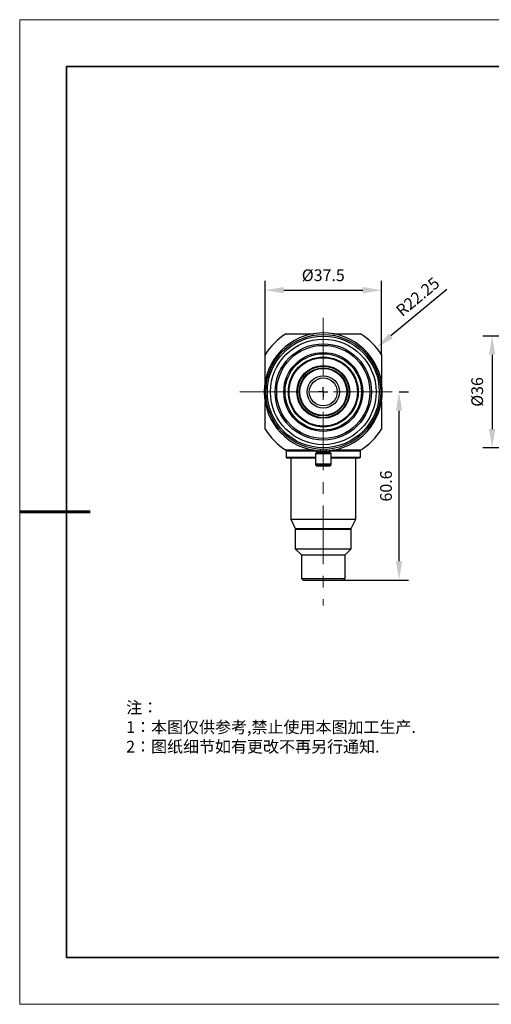
# Model space of a CAD drawing. Units: millimetres. Extents: x 12016 to 12313, y -7569 to -7359.
# Drawn here: x 12016 to 12116, y -7569 to -7359 of the extents above; entities that cross this region are included whole.
import ezdxf

# ---------------------------------------------------------------- set-up
doc = ezdxf.new("R2010")
doc.units = ezdxf.units.MM
doc.header["$LTSCALE"] = 10
doc.header["$PDMODE"] = 34
doc.linetypes.add('CENTER', pattern=[2, 1.25, -0.25, 0.25, -0.25])
for name, color, linetype, lineweight in [('3中心线层', 1, 'CENTER', 9), ('7标注层', 4, 'Continuous', 5), ('粗实线层', 7, 'Continuous', 35), ('细实线层', 7, 'Continuous', 18)]:
    doc.layers.add(name, color=color, linetype=linetype, lineweight=lineweight)
doc.layers.add('6文字层', color=3, linetype='Continuous')
doc.layers.add('图框', color=7, linetype='Continuous')
doc.styles.add('TH-GBD2M', font='calibri.ttf', dxfattribs={"width": 0.8, "height": 2.5})
doc.styles.add('标准', font='txt', dxfattribs={"height": 9.59})
doc.dimstyles.new('TH-GBD2M', dxfattribs={"dimtxt": 3.5, "dimasz": 4, "dimexe": 2, "dimexo": 0, "dimgap": 1.5, "dimtad": 1, "dimdec": 4, "dimzin": 9, "dimdsep": 46, "dimtxsty": 'TH-GBD2M', "dimcen": 0, "dimclrt": 3, "dimadec": 0, "dimazin": 3, "dimtfac": 1, "dimtdec": 4, "dimtofl": 0, "dimtmove": 0, "dimatfit": 3, "dimfxl": 1, "dimtolj": 1, "dimtzin": 0, "dimarcsym": 0})

# ---------------------------------------------------------------- blocks, each defined once
blk = doc.blocks.new('*X117')
at = {"layer": '粗实线层'}
for p, q in [((-138.5, 95), (-138.5, -95)), ((138.5, 95), (-138.5, 95)), ((-138.5, -95), (138.5, -95))]:
    blk.add_line(p, q, dxfattribs=at)
at = {"layer": '粗实线层', "lineweight": 60}
blk.add_line((-148.5, 0), (-133.5, 0), dxfattribs=at)
at = {"layer": '细实线层'}
for p, q in [((148.5, 105), (-148.5, 105)), ((-148.5, 105), (-148.5, -105)), ((-148.5, -105), (148.5, -105))]:
    blk.add_line(p, q, dxfattribs=at)
blk = doc.blocks.new('SW_CENTERMARKSYMBOL_0')
at = {"layer": '图框', "color": 0}
for p, q in [((-0.5, 0), (-0.75, 0)), ((0, 0), (-0.5, 0)), ((0, 0.5), (0, 0.75)), ((0, 0), (0, 0.5)), ((0, 0), (0, -0.5)), ((0, 0), (0.5, 0)), ((0.5, 0), (0.75, 0)), ((0, -0.5), (0, -0.75))]:
    blk.add_line(p, q, dxfattribs=at)
blk = doc.blocks.new('*D152')
at = {"layer": '7标注层', "color": 0, "lineweight": -2, "transparency": 16777216}
for p, q in [((12132.51, -7426.82), (12114.22, -7426.82)), ((12116.22, -7430.82), (12116.22, -7446.65)), ((12132.51, -7450.65), (12114.22, -7450.65))]:
    blk.add_line(p, q, dxfattribs=at)
at = {"layer": '7标注层', "color": 0, "transparency": 16777216}
for points in [[(12115.56, -7430.82), (12116.89, -7430.82), (12116.22, -7426.82)], [(12115.56, -7446.65), (12116.89, -7446.65), (12116.22, -7450.65)]]:
    blk.add_solid(points, dxfattribs=at)
at = {"layer": 'Defpoints', "color": 0, "transparency": 16777216}
for p in [(12132.51, -7426.82), (12116.22, -7450.65), (12132.51, -7450.65)]:
    blk.add_point(p, dxfattribs=at)
at = {"layer": '7标注层', "color": 3, "transparency": 16777216, "insert": (12113.04, -7438.74), "char_height": 2.5, "attachment_point": 5, "rotation": 90, "style": 'TH-GBD2M'}
blk.add_mtext('\\A1;%%C36', dxfattribs=at)
blk = doc.blocks.new('*D168')
at = {"layer": '7标注层', "color": 0, "lineweight": -2, "transparency": 16777216}
for p, q in [((12067.82, -7430.8), (12067.82, -7415.03)), ((12092.65, -7430.8), (12092.65, -7415.03)), ((12071.82, -7417.03), (12088.65, -7417.03))]:
    blk.add_line(p, q, dxfattribs=at)
at = {"layer": '7标注层', "color": 0, "transparency": 16777216}
for points in [[(12071.82, -7416.36), (12071.82, -7417.7), (12067.82, -7417.03)], [(12088.65, -7416.36), (12088.65, -7417.7), (12092.65, -7417.03)]]:
    blk.add_solid(points, dxfattribs=at)
at = {"layer": 'Defpoints', "color": 0, "transparency": 16777216}
for p in [(12092.65, -7417.03), (12067.82, -7430.8), (12092.65, -7430.8)]:
    blk.add_point(p, dxfattribs=at)
at = {"layer": '7标注层', "color": 3, "transparency": 16777216, "insert": (12080.23, -7413.85), "char_height": 2.5, "attachment_point": 5, "style": 'TH-GBD2M'}
blk.add_mtext('\\A1;%%C37.5', dxfattribs=at)
blk = doc.blocks.new('*D169')
at = {"layer": '7标注层', "color": 0, "lineweight": -2, "transparency": 16777216}
blk.add_line((12106.54, -7416.92), (12094.65, -7426.78), dxfattribs=at)
at = {"layer": '7标注层', "color": 0, "transparency": 16777216}
blk.add_solid([(12094.22, -7426.26), (12095.07, -7427.29), (12091.57, -7429.33)], dxfattribs=at)
at = {"layer": 'Defpoints', "color": 0, "transparency": 16777216}
for p in [(12091.57, -7429.33), (12080.23, -7438.74)]:
    blk.add_point(p, dxfattribs=at)
at = {"layer": '7标注层', "color": 3, "transparency": 16777216, "insert": (12100.36, -7418.43), "char_height": 2.5, "attachment_point": 5, "rotation": 39.6734, "style": 'TH-GBD2M'}
blk.add_mtext('\\A1;R22.25', dxfattribs=at)
blk = doc.blocks.new('*D170')
at = {"layer": '7标注层', "color": 0, "lineweight": -2, "transparency": 16777216}
for p, q in [((12096.38, -7438.74), (12098.38, -7438.74)), ((12096.38, -7474.86), (12096.38, -7442.74)), ((12084.54, -7478.86), (12098.38, -7478.86))]:
    blk.add_line(p, q, dxfattribs=at)
at = {"layer": '7标注层', "color": 0, "transparency": 16777216}
for points in [[(12095.72, -7442.74), (12097.05, -7442.74), (12096.38, -7438.74)], [(12095.72, -7474.86), (12097.05, -7474.86), (12096.38, -7478.86)]]:
    blk.add_solid(points, dxfattribs=at)
at = {"layer": 'Defpoints', "color": 0, "transparency": 16777216}
for p in [(12096.38, -7438.74), (12096.38, -7438.74), (12084.54, -7478.86)]:
    blk.add_point(p, dxfattribs=at)
at = {"layer": '7标注层', "color": 3, "transparency": 16777216, "insert": (12093.6, -7458.8), "char_height": 2.5, "attachment_point": 5, "rotation": 90, "style": 'TH-GBD2M'}
blk.add_mtext('\\A1;60.6', dxfattribs=at)

msp = doc.modelspace()

# ---------------------------------------------------------------- linework, layer by layer
at = {"color": 7, "linetype": 'Continuous', "lineweight": 25}
for p, q in [((12072.30064, -7426.32184), (12078.19778, -7426.32184)), ((12082.26562, -7426.32184), (12088.16276, -7426.32184)), ((12067.81785, -7436.70178), (12067.81785, -7430.80464)), ((12092.64556, -7430.80464), (12092.64556, -7436.70178)), ((12067.81785, -7446.66676), (12067.81785, -7440.76962)), ((12092.64556, -7440.76962), (12092.64556, -7446.66676)), ((12072.41925, -7451.14955), (12072.28683, -7451.28197)), ((12072.28683, -7451.28197), (12072.28683, -7452.67232)), ((12072.28683, -7451.28197), (12079.3197, -7451.28197)), ((12072.28683, -7452.67232), (12072.41925, -7452.80473)), ((12072.28683, -7452.67232), (12078.57652, -7452.67232)), ((12078.19778, -7451.14955), (12072.30064, -7451.14955)), ((12072.41925, -7452.80473), (12078.57652, -7452.80473)), ((12073.27994, -7452.80473), (12073.27994, -7465.88066)), ((12078.79169, -7451.64611), (12078.57652, -7451.86128)), ((12078.57652, -7451.86128), (12078.57652, -7454.07922)), ((12078.57652, -7451.86128), (12081.88688, -7451.86128)), ((12081.67171, -7451.64611), (12078.79169, -7451.64611)), ((12079.56963, -7450.96613), (12079.56963, -7451.31507)), ((12079.56963, -7451.31507), (12079.56963, -7451.51369)), ((12079.56963, -7451.31507), (12080.89377, -7451.31507)), ((12079.56963, -7451.51369), (12079.70204, -7451.51369)), ((12079.70204, -7451.31507), (12079.70204, -7451.64611)), ((12080.76136, -7451.64611), (12080.76136, -7451.31507)), ((12080.76136, -7451.51369), (12080.89377, -7451.51369)), ((12080.89377, -7451.31507), (12080.89377, -7450.96613)), ((12080.89377, -7451.51369), (12080.89377, -7451.31507)), ((12081.1437, -7451.28197), (12088.17657, -7451.28197)), ((12081.88688, -7451.86128), (12081.67171, -7451.64611)), ((12081.88688, -7454.07922), (12081.88688, -7451.86128)), ((12081.88688, -7452.67232), (12088.17657, -7452.67232)), ((12081.88688, -7452.80473), (12088.04415, -7452.80473)), ((12088.16276, -7451.14955), (12082.26562, -7451.14955)), ((12087.18346, -7465.88066), (12087.18346, -7452.80473)), ((12088.17657, -7451.28197), (12088.04415, -7451.14955)), ((12088.04415, -7452.80473), (12088.17657, -7452.67232)), ((12088.17657, -7452.67232), (12088.17657, -7451.28197)), ((12078.57652, -7454.07922), (12078.79169, -7454.2944)), ((12078.57652, -7454.07922), (12078.57652, -7454.27784)), ((12078.57652, -7454.07922), (12081.88688, -7454.07922)), ((12078.57652, -7454.27784), (12078.79169, -7454.49302)), ((12078.57652, -7454.27784), (12078.77514, -7454.27784)), ((12078.79169, -7454.2944), (12081.67171, -7454.2944)), ((12078.79169, -7454.49302), (12081.67171, -7454.49302)), ((12081.67171, -7454.2944), (12081.88688, -7454.07922)), ((12081.67171, -7454.49302), (12081.88688, -7454.27784)), ((12081.68826, -7454.27784), (12081.88688, -7454.27784)), ((12081.88688, -7454.27784), (12081.88688, -7454.07922)), ((12073.27994, -7465.88066), (12074.27305, -7467.86688)), ((12073.27994, -7465.88066), (12080.2317, -7465.88066)), ((12080.2317, -7465.88066), (12087.18346, -7465.88066)), ((12086.19035, -7467.86688), (12087.18346, -7465.88066)), ((12074.40547, -7467.86688), (12074.27305, -7467.99929)), ((12074.27305, -7467.86688), (12086.19035, -7467.86688)), ((12074.27305, -7467.99929), (12074.27305, -7472.17035)), ((12074.27305, -7467.99929), (12080.2317, -7467.99929)), ((12080.2317, -7467.99929), (12086.19035, -7467.99929)), ((12086.19035, -7467.99929), (12086.05794, -7467.86688)), ((12086.19035, -7472.17035), (12086.19035, -7467.99929)), ((12074.27305, -7472.17035), (12075.5972, -7473.49449)), ((12074.27305, -7472.17035), (12080.2317, -7472.17035)), ((12075.5972, -7473.49449), (12075.5972, -7478.52624)), ((12075.5972, -7473.49449), (12084.86621, -7473.49449)), ((12080.2317, -7472.17035), (12086.19035, -7472.17035)), ((12084.86621, -7473.49449), (12086.19035, -7472.17035)), ((12084.86621, -7478.52624), (12084.86621, -7473.49449)), ((12075.5972, -7478.52624), (12075.92823, -7478.85727)), ((12075.5972, -7478.52624), (12080.2317, -7478.52624)), ((12075.92823, -7478.85727), (12084.53517, -7478.85727)), ((12080.2317, -7478.52624), (12084.86621, -7478.52624)), ((12084.53517, -7478.85727), (12084.86621, -7478.52624))]:
    msp.add_line(p, q, dxfattribs=at)
for radius in [12.24834, 11.9173, 11.25523, 10.26212, 9.93108, 8.40832, 8.14547, 7.44831, 7.28279, 5.62761, 5.4952, 5.13106, 4.99865, 3.44278, 2.97932]:
    msp.add_circle((12080.2317, -7438.7357), radius, dxfattribs=at)
for radius, start, end in [(12.57937, 273.0169613, 180), (14.73111, 122.5740178, 147.4259822), (14.73111, 32.5740178, 57.4259822), (12.57937, 180, 266.9830387), (14.73111, 212.5740178, 237.4259822), (14.73111, 302.5740178, 327.4259822)]:
    msp.add_arc((12080.2317, -7438.7357), radius, start, end, dxfattribs=at)
at = {"layer": '3中心线层'}
for p, q in [((12080.2317, -7422.95732), (12080.2317, -7484.27229)), ((12062.41196, -7438.7357), (12097.74172, -7438.7357))]:
    msp.add_line(p, q, dxfattribs=at)
at = {"layer": '6文字层', "color": 0}
msp.add_line((12162.52152, -7559.34551), (12042.52152, -7559.34551), dxfattribs=at)

# ---------------------------------------------------------------- block references
at = {"layer": '3中心线层', "xscale": 1.324144422460874, "yscale": 1.324144422460874, "zscale": 1.324144422460874}
msp.add_blockref('SW_CENTERMARKSYMBOL_0', (12080.2317, -7438.7357), dxfattribs=at)
at = {"layer": '6文字层'}
msp.add_blockref('*X117', (12164.02152, -7464.34551), dxfattribs=at)

# ---------------------------------------------------------------- texts
at = {"layer": '6文字层', "insert": (12038.21305, -7504.80842), "char_height": 2.5, "attachment_point": 1, "style": '标准'}
msp.add_mtext_dynamic_manual_height_columns('\\pxqj;{\\fSimSun|b1|i0|c134|p49;\\C1;注：\\P1：本图仅供参考,禁止使用本图加工生产.\\P2：图纸细节如有更改不再另行通知.}', width=114.670306, gutter_width=1, heights=[0], dxfattribs=at)

# ---------------------------------------------------------------- dimensions: what is measured, and where the dimension line sits
at = {"layer": '7标注层'}
dim = msp.add_linear_dim(base=(12092.64556, -7417.0305), p1=(12067.81785, -7430.80464), p2=(12092.64556, -7430.80464), text='%%C37.5', dimstyle='TH-GBD2M', dxfattribs=at)
dim.commit()
dim.dimension.update_dxf_attribs({"geometry": '*D168', "text_midpoint": (12080.2317, -7413.84588)})
dim = msp.add_radius_dim(center=(12080.2317, -7438.7357), mpoint=(12091.57018, -7429.33121), text='R22.25', dimstyle='TH-GBD2M', dxfattribs=at)
dim.commit()
dim.dimension.update_dxf_attribs({"geometry": '*D169', "text_midpoint": (12100.35691, -7418.43039)})
for base, p1, p2, text, picture, middle in [((12116.22387, -7450.653), (12132.51131, -7426.8184), (12132.51131, -7450.653), '%%C36', '*D152', (12113.03926, -7438.7357)), ((12096.38191, -7438.7357), (12084.53517, -7478.85727), (12096.38191, -7438.7357), '60.6', '*D170', (12093.60114, -7458.79649))]:
    dim = msp.add_linear_dim(base=base, p1=p1, p2=p2, angle=90, text=text, dimstyle='TH-GBD2M', dxfattribs=at)
    dim.commit()
    dim.dimension.update_dxf_attribs({"geometry": picture, "text_midpoint": middle})

doc.saveas('drawing.dxf')
